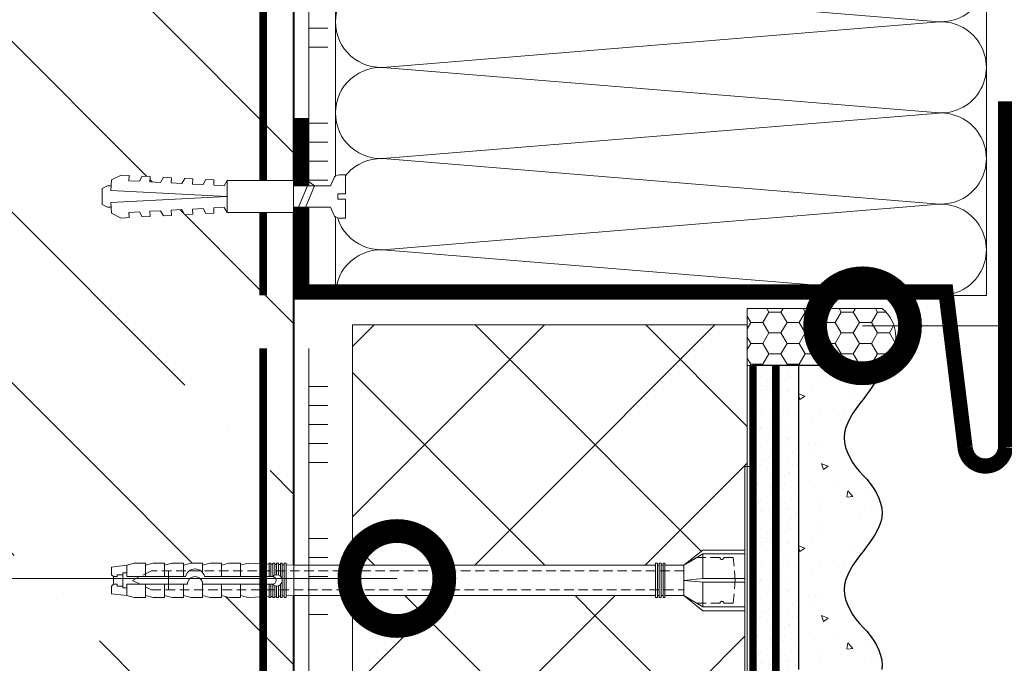
# Model space of a CAD drawing. Units: millimetres. Extents: x 39616 to 66039, y -31720 to 2974.
# Drawn here: x 44761 to 45020, y -10301 to -10131 of the extents above; entities that cross this region are included whole.
import ezdxf
from ezdxf import colors
from ezdxf.entities.mleader import LeaderData, LeaderLine
from ezdxf.math import Vec2, Vec3

# ---------------------------------------------------------------- set-up
doc = ezdxf.new("R2010")
doc.units = ezdxf.units.MM
for name, pattern in [('ACAD_ISO03W100', [30, 12, -18]), ('HIDDEN', [0.375, 0.25, -0.125]), ('Штриховая', [6, 2, -2, 2])]:
    doc.linetypes.add(name, pattern=pattern)
doc.layers.get('0').update_dxf_attribs({"lineweight": 30})
doc.layers.add('TN-АННОТАЦИИ', color=7, linetype='Continuous', lineweight=20, true_color=0x000000)
for name, color, linetype, lineweight in [('TN-БЕТОН', 251, 'Continuous', 40), ('TN-ГЕРМЕТИК', 20, 'Continuous', 30), ('TN-ГРУНТОВКА', 6, 'Continuous', 15), ('TN-КЛЕЙ', 1, 'Continuous', 15), ('TN-КРЕПЕЖ', 7, 'Continuous', 15), ('TN-МЕТАЛЛ КОНСТРУКЦИИ', 162, 'Continuous', 35), ('TN-УТЕПЛИТЕЛЬ XPS', 252, 'Continuous', 15), ('TN-УТЕПЛИТЕЛЬ КВ', 42, 'Continuous', 15), ('ТН_Крепеж', 7, 'Continuous', 15), ('ТН_Штрих Штукатурка', 7, 'Continuous', 15), ('ТН_Штукатурка', 7, 'Continuous', 25)]:
    doc.layers.add(name, color=color, linetype=linetype, lineweight=lineweight)
doc.layers.add('Стеклосетка', color=7, linetype='ACAD_ISO03W100')
doc.styles.add('Arial', font='ariali.ttf')
doc.styles.add('TN-Текст', font='isocpeur.ttf')

# ---------------------------------------------------------------- blocks, each defined once
blk = doc.blocks.new('*U225')
at = {"layer": 'TN-БЕТОН', "lineweight": 13}
h = blk.add_hatch(dxfattribs=at)
h.set_pattern_fill('ANSI35', color=256, scale=10)
h.set_pattern_definition([(45, (-96.81223849648447, 753.2258158133418), (-44.90128060534577, 44.90128060534577), []), (45, (-51.91093849648446, 753.2258158133418), (-44.90128060534577, 44.90128060534577), [79.375, -15.875, 0, -15.875])])
h.paths.add_polyline_path([(-96.8122384964845, 0), (200, 0), (200, 1453.225815813342), (-96.81223849648453, 1453.225815813342)])
at = {"layer": 'TN-БЕТОН'}
blk.add_lwpolyline([(-96.8122384964845, 0), (200, 0), (200, 1453.225815813342), (-96.81223849648453, 1453.225815813342)], close=True, dxfattribs=at)
blk = doc.blocks.new('Фасадный держатель_низ')
at = {"layer": 'ТН_Крепеж', "ltscale": 100}
for points in [[(-17.600000000004, -1.600000000002183), (-17.600000000004, -0.4000000000014552), (-11.20000000000255, -0.4000000000014552, -1), (-9.600000000002183, -0.4000000000014552), (-2.247213595499943, -0.4000000000050932, 0.9999999999982209), (-2.247213595498124, 0.3999999999978172), (-9.40000000000191, 0.3999999999941792, 0.8104418365837393), (-11.40000000000191, 0.3999999999978172), (-17.600000000004, 0.3999999999978172), (-17.600000000004, 1.599999999998545), (-19.20000000000437, 1.399999999997817), (-19.20000000000437, 0.5999999999985448), (-19.00000000000455, 0.3999999999978172), (-19.00000000000455, -0.4000000000014552), (-19.20000000000437, -0.6000000000021828), (-19.20000000000437, -1.400000000001455), (-17.600000000004, -1.600000000002183)], [(-2.247213595500853, -0.4000000000087311, 2.618033988731078), (-2.247213595501307, 0.4000000000014552, 2.23606797751488)]]:
    blk.add_lwpolyline(points, format="xyb", dxfattribs=at)
for points in [[(-15.60000000000355, 0.3999999999978172), (-15.60000000000355, 1.799999999995634), (-16.80000000000382, 1.799999999995634), (-17.600000000004, 1.599999999998545)], [(-13.60000000000309, 0.3999999999978172), (-13.60000000000309, 1.799999999995634), (-14.80000000000337, 1.799999999995634), (-15.60000000000355, 1.599999999998545)], [(-11.60000000000264, 0.3999999999978172), (-11.60000000000264, 1.799999999995634), (-12.80000000000291, 1.799999999995634), (-13.60000000000309, 1.599999999998545)], [(-9.600000000002638, 0.8245345387986163), (-9.600000000002638, 1.799999999995634), (-10.80000000000291, 1.799999999995634), (-11.60000000000309, 1.599999999998545)], [(-7.600000000001728, 0.3999999999941792), (-7.600000000001728, 1.799999999991996), (-8.800000000002001, 1.799999999991996), (-9.600000000002183, 1.599999999994907)], [(-5.600000000001273, 0.3999999999978172), (-5.600000000001273, 1.799999999995634), (-6.800000000001546, 1.799999999995634), (-7.600000000001728, 1.599999999998545)], [(-2.600000000000364, 1.708333333328483), (-4.800000000001091, 1.799999999995634), (-5.600000000001273, 1.599999999998545)], [(-2.400000000000546, 0.3999999999978172), (-2.400000000000546, 1.799999999995634), (-2.600000000000364, 1.799999999995634), (-2.600000000000364, 0.3999999999978172)], [(-2.199999999999818, 1.691666666662059), (-2.400000000000546, 1.69999999999709)], [(-2, 0.5656854249500611), (-2, 1.799999999995634), (-2.199999999999818, 1.799999999995634), (-2.199999999999818, 0.4472135955002159)], [(-1.800000000000182, 1.674999999995634), (-2.000000000000455, 1.683333333330665)], [(-1.600000000000364, 0.5656854249500611), (-1.600000000000364, 1.799999999995634), (-1.800000000000182, 1.799999999995634), (-1.800000000000182, 0.5999999999985448)], [(-1.400000000000546, 1.658333333332848), (-1.600000000000364, 1.666666666664241)], [(-1.399999999999636, -0.4472135955074918), (-1.399999999999636, -1.80000000000291), (-1.199999999999818, -1.80000000000291), (-1.199999999999818, 1.799999999995634), (-1.399999999999636, 1.799999999995634), (-1.399999999999636, 0.4472135955002159)], [(-1, 1.641666666662786), (-1.200000000000273, 1.649999999997817)], [(-0.8000000000001819, -1.633333333338669), (0, -1.600000000002183), (0, 1.599999999998545), (-0.8000000000001819, 1.633333333331393)], [(-18.00000000000409, 0.5999999999985448), (-18.600000000004, 0.5999999999985448), (-18.600000000004, 0.3999999999978172), (-19.00000000000455, 0.3999999999978172)], [(-17.600000000004, 0.7999999999956344), (-18.00000000000409, 0.7999999999956344), (-18.00000000000455, -0.8000000000029104), (-17.600000000004, -0.8000000000029104)], [(-18.00000000000455, -0.6000000000021828), (-18.600000000004, -0.6000000000021828), (-18.600000000004, -0.4000000000014552), (-19.00000000000455, -0.4000000000014552)], [(-15.60000000000355, -0.3999999999978172), (-15.60000000000355, -1.799999999995634), (-16.80000000000382, -1.799999999995634), (-17.600000000004, -1.599999999998545)], [(-13.60000000000309, -0.3999999999978172), (-13.60000000000309, -1.799999999995634), (-14.80000000000337, -1.799999999995634), (-15.60000000000355, -1.599999999998545)], [(-11.60000000000264, -0.3999999999978172), (-11.60000000000264, -1.799999999995634), (-12.80000000000291, -1.799999999995634), (-13.60000000000309, -1.599999999998545)], [(-9.600000000002638, -0.3999999999978172), (-9.600000000002638, -1.799999999995634), (-10.80000000000291, -1.799999999995634), (-11.60000000000309, -1.599999999998545)], [(-7.600000000001728, -0.3999999999941792), (-7.600000000001728, -1.799999999991996), (-8.800000000002001, -1.799999999991996), (-9.600000000002183, -1.599999999994907)], [(-5.600000000001273, -0.3999999999978172), (-5.600000000001273, -1.799999999995634), (-6.800000000001546, -1.799999999995634), (-7.600000000001728, -1.599999999998545)], [(-2.600000000000364, -0.4000000000050932), (-2.600000000000364, -1.80000000000291), (-2.400000000000546, -1.80000000000291), (-2.400000000000546, -0.4000000000050932)], [(-2.199999999999818, -0.4472135955074918), (-2.199999999999818, -1.80000000000291), (-2, -1.80000000000291), (-2, -0.5656854249573371)], [(-1.800000000000182, -0.6000000000058208), (-1.800000000000182, -1.80000000000291), (-1.600000000000364, -1.80000000000291), (-1.600000000000364, -0.5656854249573371)], [(-2.600000000000364, -1.708333333335759), (-4.800000000001091, -1.80000000000291), (-5.600000000001273, -1.600000000005821)], [(-2.199999999999818, -1.691666666669335), (-2.400000000000546, -1.700000000004366)], [(-1.800000000000182, -1.67500000000291), (-2.000000000000455, -1.683333333337941)], [(-1.399999999999636, -1.658333333336486), (-1.600000000000364, -1.666666666671517)], [(-1, -1.641666666670062), (-1.200000000000273, -1.650000000005093)]]:
    blk.add_lwpolyline(points, dxfattribs=at)
blk.add_lwpolyline([(-0.8000000000001819, 1.799999999995634), (-1, 1.799999999995634), (-1, -1.80000000000291), (-0.8000000000001819, -1.80000000000291)], close=True, dxfattribs=at)
at = {"layer": 'ТН_Крепеж', "linetype": 'HIDDEN', "ltscale": 10}
blk.add_lwpolyline([(-13.19999999999982, 0.999999999996362), (-13.19999999999982, -1.000000000003638)], dxfattribs=at)
blk = doc.blocks.new('Фасадный держатель_верх')
at = {"layer": 'ТН_Крепеж', "ltscale": 100}
for points in [[(9.400000000002365, 12.00000000000364), (10.20000000000255, 12.00000000000364), (10.20000000000255, -12.00000000000364), (9.400000000002365, -12.00000000000364)], [(0.2000000000002728, 1.799999999999272), (0, 1.799999999999272), (0, -1.799999999999272), (0.2000000000002728, -1.799999999999272)], [(0.6000000000003638, 1.799999999999272), (0.4000000000005457, 1.799999999999272), (0.4000000000005457, -1.799999999999272), (0.6000000000003638, -1.799999999999272)], [(1.000000000000455, 1.799999999999272), (0.8000000000001819, 1.799999999999272), (0.8000000000001819, -1.799999999999272), (1.000000000000455, -1.799999999999272)]]:
    blk.add_lwpolyline(points, close=True, dxfattribs=at)
for points in [[(9.400000000002365, 3.200000000000728), (5.000000000001364, 3.200000000000728), (3.000000000000909, 1.600000000002183), (3.000000000000909, -1.599999999998545), (5.000000000001364, -3.200000000000728), (9.400000000002365, -3.200000000000728)], [(9.400000000002365, 2.799999999999272), (5.000000000001364, 2.799999999999272), (3.000000000000909, 1.600000000002183)], [(5.000000000001364, 2.799999999999272), (5.000000000001364, 0.2000000000007276)], [(0.4000000000005457, 1.600000000002183), (0.2000000000002728, 1.600000000002183)], [(0.8000000000001819, 1.600000000002183), (0.6000000000003638, 1.600000000002183)], [(3.000000000000909, 1.600000000002183), (1.000000000000455, 1.600000000002183)], [(9.400000000002365, -0.2000000000007276), (5.000000000001364, -0.2000000000007276), (3.000000000000909, 3.637978807091713e-12), (5.000000000001364, 0.2000000000007276), (9.400000000002365, 0.1999999999970896)], [(5.000000000001364, -0.2000000000007276), (5.000000000001364, -2.799999999999272)], [(0.4000000000005457, -1.599999999998545), (0.2000000000002728, -1.599999999998545)], [(0.8000000000001819, -1.599999999998545), (0.6000000000003638, -1.599999999998545)], [(3.000000000000909, -1.599999999998545), (1.000000000000455, -1.599999999998545)], [(9.400000000002365, -2.799999999999272), (5.000000000001364, -2.799999999999272), (3.000000000000909, -1.599999999998545)]]:
    blk.add_lwpolyline(points, dxfattribs=at)
blk = doc.blocks.new('*U231')
at = {"color": 1, "lineweight": 0}
blk.add_wipeout([(2.0000000000018163, -29.00000000002356), (1.3758686672107048e-12, -29.00000000002356), (1.3785628901688298e-12, -7.000000000016286), (-11.000000000001108, -7.000000000016286), (-16.000000000004533, -3.000000000019952), (-21.000000000003403, -3.000000000019952), (-21.000000000003403, -3.500000000012676), (-21.500000000004093, -3.500000000012676), (-21.500000000004093, -3.000000000019952), (-22.000000000003638, -3.000000000019952), (-22.000000000003638, -3.500000000012676), (-22.500000000003162, -3.500000000012676), (-22.500000000003162, -3.000000000019952), (-23.00000000000386, -3.000000000019952), (-23.00000000000386, -3.500000000012676), (-23.500000000004547, -3.500000000012676), (-23.500000000004547, -3.000000000014495), (-118.78852806556523, -3.000000000012193), (-120.78852806582762, -3.0833333333552275), (-120.78852806582762, -3.5000000000158593), (-121.28852806582714, -3.5000000000158593), (-121.28852806582714, -3.1041666666837386), (-121.7885280658267, -3.1250000000212594), (-121.7885280658267, -3.5000000000158593), (-122.28852806582624, -3.5000000000158593), (-122.28850249053487, -3.1464471404064227), (-122.78852806582807, -3.1666666666873766), (-122.78852806582807, -3.5000000000158593), (-123.2885280658276, -3.5000000000158593), (-123.2885280658276, -3.1875000000158593), (-123.78852806582715, -3.2083333333533517), (-123.78852806582715, -3.5000000000158593), (-124.2885280658267, -3.5000000000158593), (-124.2885280658267, -3.2291666666818912), (-124.78852806582854, -3.2500000000194973), (-124.78852806582854, -3.5000000000158593), (-125.28852806582805, -3.5000000000158593), (-125.28852806582805, -3.2708333333480084), (-130.7885280658299, -3.5000000000158593), (-132.78852806583035, -3.0000000000231353), (-132.78852806583035, -3.5000000000158593), (-135.78852806583103, -3.5000000000158593), (-137.78852806583146, -3.0000000000231353), (-137.78852806583146, -3.5000000000067644), (-140.78852806583217, -3.5000000000067644), (-142.78852806583376, -3.0000000000137277), (-142.78852806583376, -3.5000000000158593), (-145.7885280658344, -3.5000000000158593), (-147.78852806583373, -3.000000000023391), (-147.78852806583373, -3.5000000000158593), (-150.7885280658344, -3.5000000000158593), (-152.78852806583487, -3.0000000000231353), (-152.78852806583487, -3.5000000000158593), (-155.78852806583555, -3.5000000000158593), (-157.788528065836, -3.0000000000231353), (-157.788528065836, -3.5000000000158593), (-160.7885280658367, -3.5000000000158593), (-162.78852806583717, -3.0000000000231353), (-166.78852806583808, -2.5000000000213163), (-166.78852806583808, -0.5000000000231068), (-166.2885280658385, -2.1316282072803006e-11), (-166.2885280658385, 1.9999999999768932), (-166.78852806583808, 2.499999999978712), (-166.78852806583808, 4.499999999976893), (-162.78852806583717, 4.999999999978712), (-160.7885280658367, 5.49999999996237), (-157.788528065836, 5.49999999996237), (-157.788528065836, 4.999999999969617), (-155.78852806583555, 5.49999999996237), (-152.78852806583487, 5.49999999996237), (-152.78852806583487, 4.999999999969617), (-150.7885280658344, 5.49999999996237), (-147.78852806583373, 5.49999999996237), (-147.7885280658349, 4.999999999969617), (-145.7885280658344, 5.49999999996237), (-142.78852806583376, 5.49999999996237), (-142.78852806583376, 4.999999999960238), (-140.78852806583217, 5.499999999953246), (-137.78852806583146, 5.499999999953246), (-137.78852806583146, 4.999999999969617), (-135.78852806583103, 5.49999999996237), (-132.78852806583035, 5.49999999996237), (-132.78852806583035, 4.9999999999878355), (-130.7885280658299, 5.499999999980503), (-125.28852806582805, 5.270833333312652), (-125.28852806582806, 5.499999999980503), (-124.78852806582854, 5.499999999980503), (-124.78852806582854, 5.249999999984141), (-124.2885280658267, 5.229166666646563), (-124.2885280658267, 5.499999999980503), (-123.78852806582715, 5.499999999980503), (-123.78852806582715, 5.208333333318052), (-123.2885280658276, 5.187499999980503), (-123.2885280658276, 5.499999999980503), (-122.78852806582807, 5.499999999980503), (-122.78852806582807, 5.166666666652048), (-122.28852806582624, 5.145833333314442), (-122.28852806582624, 5.499999999980503), (-121.7885280658267, 5.499999999980503), (-121.78852806582783, 5.124999999985988), (-121.28852806582714, 5.1041666666484105), (-121.28852806582714, 5.499999999980503), (-120.78852806582762, 5.499999999980503), (-120.78852806582762, 5.083333333319928), (-118.78852806582717, 4.9999999999878355), (-23.500000000004547, 4.999999999985533), (-23.500000000004547, 5.499999999983714), (-23.00000000000386, 5.499999999983714), (-23.00000000000386, 4.999999999981867), (-22.500000000003162, 4.999999999981867), (-22.500000000003162, 5.499999999983714), (-22.000000000003638, 5.499999999983714), (-22.000000000003638, 4.999999999981867), (-21.500000000004093, 4.999999999981867), (-21.500000000004093, 5.499999999983714), (-21.000000000003403, 5.499999999983714), (-21.000000000003403, 4.999999999981867), (-16.0000000000107, 4.999999999981867), (-11.000000000001107, 8.999999999987352), (1.380522325047466e-12, 8.999999999987352), (1.383216548005591e-12, 30.9999999999946), (2.000000000001824, 30.9999999999946)], dxfattribs=at)
at = {"color": 7, "linetype": 'HIDDEN', "ltscale": 10}
blk.add_lwpolyline([(-2.500000000004547, 0.9999999999854484), (-3.000000000004548, -5.000000000014552), (-5.500000000004548, -5.000000000014551, 1), (-6.500000000004548, -5.000000000014551), (-12.62500000000455, -5.00000000001455), (-16.00000000000455, -3.00000000001455), (-16.00000000000455, -1.50000000001455), (-156.2885280658344, -1.500000000012254), (-161.2885280658344, 0.9999999999877472), (-156.2885280658344, 3.499999999987747), (-16.00000000000455, 3.49999999998545), (-16.00000000000455, 4.99999999998545), (-12.62500000000455, 6.99999999998545), (-6.500000000004547, 6.999999999985449, 1), (-5.500000000004547, 6.999999999985449), (-3.000000000004547, 6.999999999985448), (-2.500000000004547, 0.9999999999854484)], format="xyb", dxfattribs=at)
at = {"color": 7, "ltscale": 100}
for points in [[(-23.50000000000455, 4.999999999985451), (-118.7885280658272, 4.999999999987741)], [(-23.50000000000455, -3.000000000014549), (-118.7885280658272, -3.000000000012258)]]:
    blk.add_lwpolyline(points, dxfattribs=at)
at = {"color": 7, "xscale": -2.5, "yscale": 2.5, "zscale": 2.5, "rotation": 180}
for name, p in [('Фасадный держатель_верх', (-23.50000000000455, 0.999999999985451)), ('Фасадный держатель_низ', (-118.7885280658272, 0.9999999999731901))]:
    blk.add_blockref(name, p, dxfattribs=at)
blk = doc.blocks.new('Дюбель')
at = {"color": 7, "lineweight": 0}
blk.add_wipeout([(-48.0651588266287, -2.8000000000029104), (-48.999999999999545, -2.8000000000029104), (-50.39999999999827, -2.1000000000058243), (-50.39999999999918, 2.099999999991269), (-48.999999999999545, 2.8000000000029104), (-48.0651588266287, 2.8000000000029104), (-48.12808034949239, 1.5993858216388652), (-17.609980870576692, 0), (-48.12808034949239, -1.5993858216243062)], dxfattribs=at)
blk.add_wipeout([(-17.500000000000004, 4.19999999999709), (-18.272311013067338, 2.8385538207221614), (-21.068473710380204, 2.9850944982026775), (-20.995203371639946, 4.383175846858649), (-23.09232539462437, 4.493081354958129), (-23.86463640769171, 3.1316351756831864), (-26.66079910500457, 3.2781758531637024), (-26.587528766264313, 4.676257201819681), (-28.68465078924919, 4.786162709919154), (-29.456961802316528, 3.4247165306442113), (-32.2531244996303, 3.5712572081247345), (-32.179854160890045, 4.969338556780713), (-34.2769761838731, 5.079244064880179), (-35.04928719694226, 3.7177978856052505), (-37.845449894253306, 3.8643385630857665), (-37.77217955551305, 5.262419911741745), (-39.869301578497925, 5.372325419841218), (-40.64161259156708, 4.01087924056629), (-43.43777528887904, 4.1574199180467915), (-43.36450495013878, 5.555501266702777), (-45.46162697312366, 5.66540677480225), (-47.98153967201188, 4.395548518950818), (-48.12808034949239, 1.5993858216388546), (-17.609980870576695, 3.552713678800501e-15), (-48.12808034949239, -1.5993858216243098), (-47.98153967201188, -4.395548518936273), (-45.46162697312366, -5.66540677480225), (-43.36450495013878, -5.555501266688221), (-43.43777528887904, -4.157419918032243), (-40.64161259156708, -4.010879240551731), (-39.869301578497925, -5.372325419841218), (-37.77217955551305, -5.262419911727189), (-37.845449894253306, -3.864338563071211), (-35.04928719694226, -3.7177978855906986), (-34.2769761838731, -5.079244064880186), (-32.179854160890045, -4.969338556766157), (-32.2531244996303, -3.571257208110179), (-29.456961802316528, -3.4247165306296665), (-28.68465078924919, -4.786162709919154), (-26.587528766264313, -4.676257201805125), (-26.66079910500457, -3.278175853149154), (-23.86463640769171, -3.1316351756686345), (-23.09232539462437, -4.493081354958122), (-20.995203371639946, -4.383175846844093), (-21.068473710380204, -2.985094498188122), (-18.272311013067338, -2.8385538207076024), (-17.500000000000004, -4.199999999997086)], dxfattribs=at)
blk.add_wipeout([(0, -4.19999999999709), (0, 4.19999999999709), (-17.5, 4.19999999999709), (-17.5, -4.19999999999709)], dxfattribs=at)
at = {"color": 7}
for points in [[(-17.5, 4.19999999999709), (-18.27231101306734, 2.838553820722154), (-21.0684737103802, 2.98509449820267), (-20.99520337163995, 4.383175846858649), (-23.09232539462437, 4.493081354958122), (-23.86463640769171, 3.131635175683186), (-26.66079910500457, 3.278175853163702), (-26.58752876626431, 4.676257201819681), (-28.68465078924919, 4.786162709919154), (-29.45696180231653, 3.424716530644218), (-32.2531244996303, 3.571257208124734), (-32.17985416089005, 4.969338556780713), (-34.2769761838731, 5.079244064880186), (-35.04928719694226, 3.71779788560525), (-37.84544989425331, 3.864338563085767), (-37.77217955551305, 5.262419911741745), (-39.86930157849793, 5.372325419841218), (-40.64161259156708, 4.010879240566283), (-43.43777528887904, 4.157419918046799), (-43.36450495013878, 5.555501266702777), (-45.46162697312366, 5.66540677480225), (-47.98153967201188, 4.395548518950818), (-48.12808034949239, 1.599385821638862), (-17.60998087057669, 0), (-48.12808034949239, -1.59938582162431), (-47.98153967201188, -4.395548518936266), (-45.46162697312366, -5.66540677480225), (-43.36450495013878, -5.555501266688225), (-43.43777528887904, -4.157419918032247), (-40.64161259156708, -4.010879240551731), (-39.86930157849793, -5.372325419841218), (-37.77217955551305, -5.262419911727193), (-37.84544989425331, -3.864338563071215), (-35.04928719694226, -3.717797885590699), (-34.2769761838731, -5.079244064880186), (-32.17985416089005, -4.969338556766161), (-32.2531244996303, -3.571257208110183), (-29.45696180231653, -3.424716530629667), (-28.68465078924919, -4.786162709919154), (-26.58752876626431, -4.676257201805129), (-26.66079910500457, -3.27817585314915), (-23.86463640769171, -3.131635175668634), (-23.09232539462437, -4.493081354958122), (-20.99520337163995, -4.383175846844097), (-21.0684737103802, -2.985094498188118), (-18.27231101306734, -2.838553820707602), (-17.5, -4.19999999999709)], [(-48.0651588266287, -2.80000000000291), (-48.99999999999955, -2.80000000000291), (-50.39999999999827, -2.100000000005821), (-50.39999999999918, 2.099999999991269), (-48.99999999999955, 2.80000000000291), (-48.0651588266287, 2.80000000000291), (-48.12808034949239, 1.599385821638862), (-17.60998087057669, 0), (-48.12808034949239, -1.59938582162431)], [(0, -4.19999999999709), (0, 4.19999999999709), (-17.5, 4.19999999999709), (-17.5, -4.19999999999709), (0, -4.19999999999709)]]:
    blk.add_lwpolyline(points, close=True, dxfattribs=at)
blk = doc.blocks.new('*U224')
at = {"color": 252, "lineweight": 0, "ltscale": 100, "style": 'Arial', "flags": 9}
for tag, p in [('ОПИСАНИЕ', (-13.8658116470855, 67.0244914338055)), ('ТИП', (16.0652242553199, 69.05749163275247))]:
    blk.add_attdef(tag, p, '', height=24.99999999999999, rotation=93.88572233190601, dxfattribs=at)
at = {"color": 251, "lineweight": 0}
blk.add_wipeout([(18.153211468556144, -0.07343426493725858), (17.773718098156227, 5.513692436892148), (5.197839777222583, 4.659503386668025), (4.212110132247631, 6.58780734758774), (3.61557603155682, 7.210341813749919), (2.774850784385414, 7.401609044600896), (1.1102817573502222, 7.288546831379886), (1.449115123841139, 2.30004084764928), (3.4445175173348304, 2.4355741942457443), (3.5393908599541746, 1.0387925187732967), (1.543988466458515, 0.9032591722058725), (1.8828218328770845, -4.085246811533292), (3.5473908599892283, -3.972184598307054), (4.3545308492422095, -3.6689897226997936), (4.861405776631834, -2.9715086098247405), (5.577333147692094, -0.9276233151056066)], dxfattribs=at)
at = {"color": 7}
blk.add_line((14.88661890441271, 5.317592533955337), (12.78036887252619, 5.174530103741559), dxfattribs=at)
blk.add_lwpolyline([(12.78036887252617, 5.174530103741554), (5.19783977722255, 4.659503386668023), (4.212110132243908, 6.587807347594952, 0.3000622232486483), (2.774850784382576, 7.401609044600701), (1.110281757349945, 7.28854683138351), (1.449115123841102, 2.300040847649276), (3.444517517335043, 2.43557419424211), (3.539390859954145, 1.038792518773295), (1.543988466458479, 0.9032591722058685), (1.882821832949638, -4.085246811528366), (3.547390859996542, -3.972184598306559, 0.3000622232492791), (4.861405776631795, -2.971508609824748), (5.577333147692055, -0.9276233151056092), (13.15986224299608, -0.4125965980379935)], format="xyb", dxfattribs=at)
blk.add_lwpolyline([(13.15986224299607, -0.4125965980379909), (15.26611227495833, -0.2695341678641965)], dxfattribs=at)
at = {"color": 7, "xscale": -1, "rotation": 3.885722331906001}
blk.add_blockref('Дюбель', (15.07636558965095, 2.524029183017951), dxfattribs=at)
at = {"color": 7}
blk.add_lwpolyline([(13.96910075112459, -0.3576313144042425), (10.72150068913283, 6.137220018557853), (9.399262354320458, 4.944875359527892), (12.6468624163123, -1.549975973434193)], close=True, dxfattribs=at)
blk = doc.blocks.new('*U240')
at = {"color": 1, "ltscale": 100}
for points in [[(145, 1.959434878635769e-15), (145, 5.000000000000002)], [(150, 1.959434878635768e-15), (150, 5.000000000000002)], [(170, 2.612579838181024e-15), (170, 5.000000000000004)], [(175, 2.612579838181024e-15), (175, 5.000000000000003)], [(180, 2.612579838181025e-15), (180, 5.000000000000003)], [(185, 2.612579838181025e-15), (185, 5.000000000000003)], [(190, 2.612579838181024e-15), (190, 5.000000000000003)], [(214.4155107043117, 1.051816653326371e-15), (0, -2.449293598294707e-15)]]:
    blk.add_lwpolyline(points, dxfattribs=at)
blk = doc.blocks.new('*U242')
at = {"ltscale": 100}
for p, q in [((-6.188683723755551e-12, 175.4797649491676), (24.00000000001582, 175.4797649491676)), ((2.26956231585973e-11, 3.999999999998312), (-6.188683723755551e-12, 175.4797649491676)), ((23.99999999988598, 175.4797649491676), (47.999999999908, 175.4797649491676)), ((47.99999999977815, 175.4797649491676), (71.99999999980017, 175.4797649491676)), ((71.99999999967034, 175.4797649491676), (95.99999999969233, 175.4797649491676)), ((6.82264531044618e-13, 3.999999999998312), (24.00000000002269, 3.999999999998312)), ((23.99999999989285, 3.999999999998311), (47.99999999991486, 3.999999999998311)), ((47.99999999978503, 3.999999999998309), (71.99999999980705, 3.999999999998309)), ((71.9999999996772, 3.999999999998307), (95.99999999969921, 3.999999999998307))]:
    blk.add_line(p, q, dxfattribs=at)
at = {"lineweight": 9, "ltscale": 100, "transparency": 33554559}
for points in [[(6.82264531044618e-13, 3.999999999998312, 0.4517184411417457), (11.90436875213709, 17.5119539059931), (0.09563124791384325, 161.9678110431271, -1.135041612653805), (23.90436875213709, 161.9678110431634), (12.09563124791384, 17.51195390603675, 0.4517184411390402), (23.99999999989285, 3.999999999998311, 0.4517184411390404)], [(23.99999999989285, 3.999999999998311, 0.4517184411417457), (35.90436875202926, 17.5119539059931), (24.09563124780601, 161.9678110431271, -1.135041612653805), (47.90436875202926, 161.9678110431634), (36.09563124780601, 17.51195390603674, 0.4517184411390402), (47.99999999978503, 3.999999999998309, 0.4517184411390404)], [(47.99999999978503, 3.999999999998309, 0.4517184411417457), (59.90436875192143, 17.51195390599309), (48.09563124769819, 161.9678110431271, -1.135041612653805), (71.90436875192142, 161.9678110431634), (60.09563124769819, 17.51195390603674, 0.4517184411390402), (71.9999999996772, 3.999999999998307, 0.4517184411390404)], [(71.9999999996772, 3.999999999998307, 0.4517184411417457), (83.9043687518136, 17.51195390599309), (72.09563124759036, 161.9678110431271, -1.135041612653805), (95.9043687518136, 161.9678110431634), (84.09563124759036, 17.51195390603674, 0.4517184411390402), (95.99999999956937, 3.999999999998305, 0.4517184411390404)]]:
    blk.add_lwpolyline(points, format="xyb", dxfattribs=at)
blk = doc.blocks.new('*U232')
at = {"layer": 'ТН_Штрих Штукатурка', "ltscale": 100}
h = blk.add_hatch(dxfattribs=at)
h.set_pattern_fill('AR-SAND', color=256, scale=0.1, angle=180, style=0)
h.set_pattern_definition([(217.5, (852.9999999999776, 58558.9397012332), (0.1600031295984064, -4.894132373293424), [0, -3.860800000000001, 0, -4.318000000000001, 0, -4.1275]), (187.5, (852.9999999999776, 58558.9397012332), (-4.495232831380023, -7.168251005683545), [0, -2.082799999999998, 0, -3.479799999999998, 0, -1.333499999999999]), (147.5, (856.1241999999833, 58558.9397012332), (-7.90992370241458, -0.01437184678545994), [0, -1.269999999999999, 0, -4.571999999999996, 0, -5.968999999999996]), (137.5, (856.1241999999833, 58558.9397012332), (-7.635564524722971, -2.229293232572165), [0, -0.635, 0, -2.9972, 0, -3.429])])
h.paths.add_polyline_path([(-1.06581410364015e-14, 39.99999999999999), (11.99999999999999, 39.99999999999999), (11.99999999999997, 79.99999999999272), (-2.842170943040077e-14, 79.99999999999271)])
h = blk.add_hatch(dxfattribs=at)
h.set_pattern_fill('AR-CONC', color=256, scale=0.1, angle=180, style=0)
h.set_pattern_definition([(230.0000000000001, (-1.06581410364015e-14, 39.99999999999999), (-18.2184668996004, 1.593908553890302), [1.905, -20.955]), (175, (-1.06581410364015e-14, 39.99999999999999), (3.524342142496941, -19.10568452390352), [1.524, -16.764058417]), (280.4514447, (-1.518200700000011, 40.13282534999998), (-14.69412470903532, -17.51177519121952), [1.61900088, -17.80902446]), (226.1842, (-8.713228137346606e-15, 34.91999999999999), (-27.107904089213, 4.204232793272705), [2.857499999999999, -31.43249999999999]), (276.6355576100001, (-2.258990000000009, 35.27034999999999), (-23.74041340515029, -24.74261245977216), [2.428502314, -26.713560816]), (171.18415117, (-8.713228137346606e-15, 34.91999999999999), (-23.74041340649769, -24.74261245855328), [2.285996707, -25.145973192]), (201, (-2.540000000000009, 36.18999999999998), (-15.16143912691325, 10.22651981870876), [1.905, -20.955]), (146.0000000000001, (-2.540000000000009, 36.18999999999998), (-6.1802028347647, -18.41879661223193), [1.524, -16.764]), (251.451445, (-3.803453260000009, 37.04220998999998), (-21.34164192787161, -8.192276888590532), [1.61900088, -17.80899376]), (217.5, (-1.06581410364015e-14, 39.99999999999999), (-0.3088603250591784, -8.455503887315311), [0, -16.5608, 0, -17.018, 0, -16.8275]), (187.5, (-1.06581410364015e-14, 39.99999999999999), (-6.681966251030572, -10.01805748181195), [0, -9.702799999999998, 0, -16.1798, 0, -6.4135]), (147.5, (5.664199999999989, 39.99999999999999), (-13.55905951668714, 0.5728743992673392), [0, -6.35, 0, -19.812, 0, -26.289]), (137.5, (8.20419999999999, 39.99999999999999), (-14.8129181386018, -2.542649103333309), [0, -8.254999999999999, 0, -13.1572, 0, -18.669])])
edge = h.paths.add_edge_path()
edge.add_line((11.99999999999997, 80), (11.99999999999999, 40))
edge.add_line((11.99999999999999, 39.99999999999999), (33.91626297328051, 40))
edge.add_spline(control_points=[(33.91626297328052, 40), (33.46087830081682, 43.12488073409054), (28.74975791948293, 49.26589546695908), (21.55795630720322, 58.64051468317436), (26.36476861652019, 66.30446984965215), (28.99999999999998, 68.93970123313193), (31.63523138347363, 71.57493261660557), (34.28108439063195, 75.79346613092444), (33.96735444011346, 79.64940686404948), (33.91626297328042, 80)], knot_values=[0, 0, 0, 0, 10.05250795184849, 21.23284783932141, 32.41318772684639, 32.41318772684639, 32.41318772684639, 43.59352761434533, 44.72135954999594, 44.72135954999594, 44.72135954999594, 44.72135954999594], degree=3, periodic=0)
edge.add_line((33.91626297328042, 80), (11.99999999999997, 80))
h = blk.add_hatch(dxfattribs=at)
h.set_pattern_fill('AR-SAND', color=256, scale=0.1, angle=180, style=0)
h.set_pattern_definition([(217.5, (852.9999999999776, 58518.9397012332), (0.1600031295984064, -4.894132373293424), [0, -3.860800000000001, 0, -4.318000000000001, 0, -4.1275]), (187.5, (852.9999999999776, 58518.9397012332), (-4.495232831380023, -7.168251005683545), [0, -2.082799999999998, 0, -3.479799999999998, 0, -1.333499999999999]), (147.5, (856.1241999999833, 58518.9397012332), (-7.90992370241458, -0.01437184678545994), [0, -1.269999999999999, 0, -4.571999999999996, 0, -5.968999999999996]), (137.5, (856.1241999999833, 58518.9397012332), (-7.635564524722971, -2.229293232572165), [0, -0.635, 0, -2.9972, 0, -3.429])])
h.paths.add_polyline_path([(7.105427357601005e-15, -7.105427357601002e-15), (12.00000000000001, -1.77635683940025e-15), (11.99999999999999, 39.99999999999272), (-1.065814103639827e-14, 39.99999999999272)])
h = blk.add_hatch(dxfattribs=at)
h.set_pattern_fill('AR-CONC', color=256, scale=0.1, angle=180, style=0)
h.set_pattern_definition([(230.0000000000001, (7.105427357601005e-15, -7.105427357601002e-15), (-18.2184668996004, 1.593908553890302), [1.905, -20.955]), (175, (7.105427357601005e-15, -7.105427357601002e-15), (3.524342142496941, -19.10568452390352), [1.524, -16.764058417]), (280.4514447, (-1.518200699999993, 0.1328253499999923), (-14.69412470903532, -17.51177519121952), [1.61900088, -17.80902446]), (226.1842, (9.050340256655896e-15, -5.080000000000007), (-27.107904089213, 4.204232793272705), [2.857499999999999, -31.4325]), (276.6355576100001, (-2.258989999999991, -4.729650000000008), (-23.74041340515029, -24.74261245977216), [2.428502314, -26.713560816]), (171.18415117, (9.050340256655896e-15, -5.080000000000007), (-23.74041340649769, -24.74261245855328), [2.285996707, -25.145973192]), (201, (-2.539999999999992, -3.810000000000009), (-15.16143912691325, 10.22651981870876), [1.905, -20.955]), (146.0000000000001, (-2.539999999999992, -3.810000000000009), (-6.1802028347647, -18.41879661223193), [1.524, -16.764]), (251.451445, (-3.803453259999992, -2.957790010000009), (-21.34164192787161, -8.192276888590532), [1.61900088, -17.80899376]), (217.5, (7.105427357601005e-15, -7.105427357601002e-15), (-0.3088603250591784, -8.455503887315311), [0, -16.5608, 0, -17.018, 0, -16.8275]), (187.5, (7.105427357601005e-15, -7.105427357601002e-15), (-6.681966251030572, -10.01805748181195), [0, -9.702799999999998, 0, -16.1798, 0, -6.4135]), (147.5, (5.664200000000007, -4.936849475154799e-15), (-13.55905951668714, 0.5728743992673392), [0, -6.35, 0, -19.812, 0, -26.289]), (137.5, (8.204200000000007, -3.964393025627354e-15), (-14.8129181386018, -2.542649103333309), [0, -8.255, 0, -13.1572, 0, -18.669])])
edge = h.paths.add_edge_path()
edge.add_line((11.99999999999999, 40), (12.00000000000001, 0))
edge.add_line((12.00000000000001, 1.77635683940025e-15), (33.91626297328053, 1.150913274607058e-14))
edge.add_spline(control_points=[(33.91626297328053, 7.567841008651277e-15), (33.46087830081683, 3.124880734090545), (28.74975791948295, 9.265895466959087), (21.55795630720324, 18.64051468317436), (26.36476861652021, 26.30446984965215), (28.99999999999999, 28.93970123313193), (31.63523138347364, 31.57493261660557), (34.28108439063196, 35.79346613092445), (33.96735444011347, 39.64940686404949), (33.91626297328043, 40.00000000000001)], knot_values=[0, 0, 0, 0, 10.05250795184849, 21.23284783932141, 32.41318772684639, 32.41318772684639, 32.41318772684639, 43.59352761434533, 44.72135954999594, 44.72135954999594, 44.72135954999594, 44.72135954999594], degree=3, periodic=0)
edge.add_line((33.91626297328043, 40.00000000000001), (11.99999999999999, 40))
at = {"layer": 'ТН_Штукатурка', "ltscale": 100}
for points in [[(-2.8421709430404e-14, 79.99999999999999), (-1.06581410364015e-14, 39.99999999999999)], [(11.99999999999999, 39.99999999999999), (11.99999999999997, 80)], [(-1.06581410364015e-14, 39.99999999999999), (7.105427357601005e-15, -7.105427357601002e-15)], [(12.00000000000001, -1.77635683940025e-15), (11.99999999999999, 40)], [(33.91626297327458, 1.506184642486844e-14), (7.105427357601002e-15, 0)]]:
    blk.add_lwpolyline(points, dxfattribs=at)
for points in [[(33.91626297328052, 40), (33.46087830081682, 43.12488073409054), (28.74975791948293, 49.26589546695908), (21.55795630720322, 58.64051468317436), (26.36476861652019, 66.30446984965215), (28.99999999999998, 68.93970123313193), (31.63523138347363, 71.57493261660557), (34.28108439063195, 75.79346613092444), (33.96735444011346, 79.64940686404948), (33.91626297328042, 80)], [(33.91626297328053, 7.567841008651277e-15), (33.46087830081683, 3.124880734090545), (28.74975791948295, 9.265895466959087), (21.55795630720324, 18.64051468317436), (26.36476861652021, 26.30446984965215), (28.99999999999999, 28.93970123313193), (31.63523138347364, 31.57493261660557), (34.28108439063196, 35.79346613092445), (33.96735444011347, 39.64940686404949), (33.91626297328043, 40.00000000000001)]]:
    blk.add_open_spline(points, degree=3, knots=[0, 0, 0, 0, 10.05250795184849, 21.23284783932141, 32.41318772684639, 32.41318772684639, 32.41318772684639, 43.59352761434533, 44.72135954999594, 44.72135954999594, 44.72135954999594, 44.72135954999594], dxfattribs=at)
blk = doc.blocks.new('*U246')
at = {"color": 1, "ltscale": 100}
for points in [[(10, 0), (10, 5.000000000000001)], [(15, 0), (15, 5)], [(20, 3.944304526105059e-31), (20, 5)], [(25, 3.944304526105059e-31), (25, 5)], [(30, 0), (30, 5)], [(50, 6.531449595452561e-16), (50, 5.000000000000002)], [(55, 6.531449595452561e-16), (55, 5.000000000000001)], [(60, 6.531449595452565e-16), (60, 5.000000000000001)], [(65, 6.531449595452565e-16), (65, 5.000000000000001)], [(70, 6.531449595452561e-16), (70, 5.000000000000001)], [(365.1085899598887, 3.512427282179718e-15), (0, -2.449293598294707e-15)]]:
    blk.add_lwpolyline(points, dxfattribs=at)
blk = doc.blocks.new('_DotSmall')
at = {"color": 0, "linetype": 'ByBlock', "const_width": 0.5}
blk.add_lwpolyline([(-0.0625, 0, 1), (0.0625, 0, 1)], format="xyb", close=True, dxfattribs=at)

msp = doc.modelspace()

# ---------------------------------------------------------------- hatches: boundary and pattern name
at = {"lineweight": 9, "transparency": 33554559}
h = msp.add_hatch(dxfattribs=at)
h.set_pattern_fill('ANSI37', color=256, scale=10)
h.set_pattern_definition([(45, (-4703.424530355544, 2733.371424120569), (-22.45064030267288, 22.45064030267288), []), (135, (-4703.424530355544, 2733.371424120569), (-22.45064030267288, -22.45064030267288), [])])
h.paths.add_polyline_path([(44866.61051770624, -10890.37334498412), (44952.60079855639, -10890.37334498412), (44952.60079855636, -10211.5115923165), (44848.61051770624, -10211.5115923165), (44848.61051770624, -10582.82545192371), (44857.61051770624, -10582.82545192372), (44857.61051770626, -10630.7354552389), (44866.61051770624, -10639.73545523889)])
at = {"layer": 'TN-ГЕРМЕТИК', "lineweight": 18}
h = msp.add_hatch(dxfattribs=at)
h.set_pattern_fill('HONEY', color=256, angle=180)
h.set_pattern_definition([(180, (74393.72418382016, -7749.97473359633), (-4.7625, -2.749630644999999), [3.175, -6.35]), (299.9999999999999, (74393.72418382016, -7749.97473359633), (4.762499989594191, -2.749630663023391), [3.174999999999992, -6.349999999999985]), (240, (74393.72418382016, -7749.97473359633), (-1.040580977674076e-08, -5.499261308023389), [-6.349999999999999, 3.174999999999999])])
edge = h.paths.add_edge_path()
edge.add_line((44952.60080036694, -10207.18864523293), (44988.09887924774, -10207.18864523292))
edge.add_arc((44982.11281341967, -10214.68864609736), 9.595988592356655, -51.405148053220216, 51.40516188502272, ccw=False)
edge.add_line((44988.09888105832, -10222.1886455167), (44952.60079855636, -10222.18864494915))
edge.add_line((44952.60079855636, -10222.18864494915), (44952.60080036694, -10207.18864523293))

# ---------------------------------------------------------------- linework, layer by layer
msp.add_lwpolyline([(44952.60080036694, -10207.18864523293), (44988.09887924774, -10207.18864523292, -0.4813229054265137), (44988.09888105832, -10222.1886455167), (44952.60079855636, -10222.18864494915)], format="xyb", close=True, dxfattribs=at)
at = {"layer": 'TN-ГРУНТОВКА', "linetype": 'Штриховая', "ltscale": 0.5}
for points in [[(44825.11029985777, -10203.74679311731, 2, 2, 0), (44825.11029985777, -9988.435318880318, 2, 2, 0)], [(44960.10037902385, -10862.18864497312, 2, 2, 0), (44960.10037902385, -10222.18864464256, 2, 2, 0)]]:
    msp.add_lwpolyline(points, format="xyseb", dxfattribs=at)

# ---------------------------------------------------------------- block references
at = {"layer": 'TN-БЕТОН', "xscale": -1, "rotation": 180}
msp.add_blockref('*U225', (44633.11051770626, -9967.709830319458), dxfattribs=at)
at = {"layer": 'TN-КЛЕЙ', "ltscale": 100, "rotation": 270}
msp.add_blockref('*U240', (44837.11051770626, -9988.435318880318), dxfattribs=at)
at = {"layer": 'TN-УТЕПЛИТЕЛЬ КВ', "ltscale": 100, "xscale": -1, "rotation": 270}
msp.add_blockref('*U242', (44840.11051568172, -10203.74679311732), dxfattribs=at)

# ---------------------------------------------------------------- leaders
at = {"layer": 'TN-АННОТАЦИИ'}
ml = msp.add_multileader_mtext('Standard', dxfattribs=at)
ml.set_content('Система тонкослойного\\P штукатурного фасада', color=256, style='TN-Текст')
ml.set_leader_properties(color=256, linetype='ByLayer', lineweight=-1)
ml.set_arrow_properties(name='DOTSMALL')
ml.build(insert=Vec2(0, 0))
ml.multileader.update_dxf_attribs({"text_left_attachment_type": 6, "text_right_attachment_type": 6, "dogleg_length": 100, "arrow_head_size": 50, "scale": 10})
ctx = ml.context
ctx.base_point, ctx.scale, ctx.char_height, ctx.arrow_head_size, ctx.landing_gap_size, ctx.plane_origin, ctx.plane_x_axis, ctx.plane_y_axis = Vec3(45191.59892552531, -10111.02866951703), 10, 25, 50, 0, Vec3(48369.23186844382, -10796.04709636801), Vec3(1, 2.449293598294706e-16), Vec3(-2.449293598294706e-16, 1)
ctx.left_attachment, ctx.right_attachment, ctx.text_align_type = 6, 6, 1
notes = []
notes.append((ctx, [(0, (1, 1, 0), (45183.41960643085, -10111.02866951703), (1, 2.449293598294706e-16), 8.179319094457314, [(0, [(44963.10110547264, -10111.02866951703)], 0, [])])]))
ctx.mtext.insert, ctx.mtext.text_direction, ctx.mtext.rotation, ctx.mtext.alignment, ctx.mtext.line_spacing_style, ctx.mtext.flow_direction = Vec3(45376.59892552531, -10078.52866951703), Vec3(1, 2.449293598294706e-16), 2.449293598294706e-16, 2, 2, 5
ml = msp.add_multileader_mtext('Standard', dxfattribs=at)
ml.set_content('\\A1;10', color=256, style='TN-Текст')
ml.set_leader_properties(color=256, linetype='ByLayer', lineweight=-1)
ml.set_arrow_properties(name='DOTSMALL')
ml.build(insert=Vec2(0, 0))
ml.multileader.update_dxf_attribs({"text_left_attachment_type": 6, "text_right_attachment_type": 6, "dogleg_length": 100, "arrow_head_size": 50, "scale": 10})
ctx = ml.context
ctx.base_point, ctx.scale, ctx.char_height, ctx.arrow_head_size, ctx.landing_gap_size, ctx.plane_origin = Vec3(45108.98907212817, -10211.76219411105), 10, 25, 50, 0, Vec3(45991.5544983201, -10978.86866103352)
ctx.left_attachment, ctx.right_attachment, ctx.text_align_type = 6, 6, 1
notes.append((ctx, [(0, (1, 1, 0), (45100.80975303371, -10211.76219411105), (1, 0), 8.179319094457314, [(0, [(44982.97301252643, -10211.76219411105)], 0, [])])]))
ctx.mtext.insert, ctx.mtext.alignment, ctx.mtext.line_spacing_style, ctx.mtext.flow_direction = Vec3(45121.48907212817, -10181.76219411105), 2, 2, 5
for ctx, leaders in notes:
    for number, flags, end, landing, length, lines in leaders:
        leader = LeaderData()
        leader.index, (leader.has_last_leader_line, leader.has_dogleg_vector, leader.attachment_direction) = number, flags
        leader.last_leader_point, leader.dogleg_vector, leader.dogleg_length = Vec3(end), Vec3(landing), length
        for number, points, colour, breaks in lines:
            line = LeaderLine()
            line.index, line.vertices, line.color, line.breaks = number, Vec3.list(points), colors.encode_raw_color(colour), breaks
            leader.lines.append(line)
        ctx.leaders.append(leader)

# ---------------------------------------------------------------- next in the draw order: block references
at = {"layer": 'ТН_Крепеж', "ltscale": 100, "xscale": -1, "rotation": 180}
msp.add_blockref('*U231', (44951.91395476603, -10277.77109273596), dxfattribs=at)

# ---------------------------------------------------------------- next in the draw order: linework, layer by layer
at = {"layer": 'TN-ГРУНТОВКА', "color": 5, "linetype": 'Штриховая', "ltscale": 0.5}
msp.add_lwpolyline([(44825.11029985777, -10546.79985433763, 2, 2, 0), (44825.11029985777, -10217.71686196383, 2, 2, 0)], format="xyseb", dxfattribs=at)
at = {"layer": 'TN-МЕТАЛЛ КОНСТРУКЦИИ', "lineweight": -2, "const_width": 4}
msp.add_lwpolyline([(44835.11051770626, -10157.0381433414), (44835.11051770626, -10202.85082958463), (45004.92657404179, -10202.85082958463), (45009.96502055955, -10243.78277863951, 0.9139869202247892), (45020.67203366883, -10243.78277863951), (45020.67203366883, -10152.71388147198)], format="xyb", dxfattribs=at)
at = {"layer": 'TN-УТЕПЛИТЕЛЬ XPS'}
msp.add_lwpolyline([(44866.61051770624, -10890.37334498412), (44952.60079855639, -10890.37334498412), (44952.60079855636, -10211.5115923165), (44848.61051770624, -10211.5115923165), (44848.61051770624, -10582.82545192372), (44848.61051770624, -10582.82545192371), (44857.61051770624, -10582.82545192372), (44857.61051770626, -10630.7354552389), (44866.61051770624, -10639.73545523889)], close=True, dxfattribs=at)
at = {"layer": 'Стеклосетка', "linetype": 'Штриховая', "const_width": 2}
msp.add_lwpolyline([(44954.1008087028, -10222.18864497313), (44954.10079926292, -10890.23642672341)], dxfattribs=at)

# ---------------------------------------------------------------- next in the draw order: block references
at = {"layer": 'TN-КЛЕЙ', "color": 3, "ltscale": 100, "rotation": 270}
msp.add_blockref('*U246', (44837.11051770626, -10217.71686196383), dxfattribs=at)
at = {"layer": 'ТН_Штукатурка', "ltscale": 100, "xscale": -1, "rotation": 180}
msp.add_blockref('*U232', (44954.10037902385, -10222.18864497312), dxfattribs=at)

# ---------------------------------------------------------------- next in the draw order: leaders
at = {"layer": 'TN-АННОТАЦИИ'}
ml = msp.add_multileader_mtext('Standard', dxfattribs=at)
ml.set_content('Анкер с тарельчатым\\Pдюбелем', color=256, style='TN-Текст')
ml.set_leader_properties(color=256, linetype='ByLayer', lineweight=-1)
ml.set_arrow_properties(name='DOTSMALL')
ml.build(insert=Vec2(0, 0))
ml.multileader.update_dxf_attribs({"text_left_attachment_type": 6, "text_right_attachment_type": 6, "dogleg_length": 100, "arrow_head_size": 50, "scale": 10})
ctx = ml.context
ctx.base_point, ctx.scale, ctx.char_height, ctx.arrow_head_size, ctx.landing_gap_size, ctx.plane_origin, ctx.plane_x_axis, ctx.plane_y_axis = Vec3(44288.51025367589, -10278.27109273594), 10, 25, 50, 0, Vec3(45996.32927255031, -9710.618835375939), Vec3(1, 6.123233995736766e-17), Vec3(-6.123233995736766e-17, 1)
ctx.left_attachment, ctx.right_attachment, ctx.text_align_type = 6, 6, 1
notes = []
notes.append((ctx, [(1, (1, 1, 0), (44641.68957277035, -10278.27109273594), (-1, -6.123233995736766e-17), 8.179319094457314, [(1, [(44860.29736149659, -10278.27109273594), (44698.66675343439, -10278.32359207237)], 0, [])])]))
ctx.mtext.insert, ctx.mtext.text_direction, ctx.mtext.rotation, ctx.mtext.alignment, ctx.mtext.line_spacing_style, ctx.mtext.flow_direction = Vec3(44461.01025367589, -10248.27109273594), Vec3(1, 6.123233995736766e-17), 6.123233995736766e-17, 2, 2, 5
for ctx, leaders in notes:
    for number, flags, end, landing, length, lines in leaders:
        leader = LeaderData()
        leader.index, (leader.has_last_leader_line, leader.has_dogleg_vector, leader.attachment_direction) = number, flags
        leader.last_leader_point, leader.dogleg_vector, leader.dogleg_length = Vec3(end), Vec3(landing), length
        for number, points, colour, breaks in lines:
            line = LeaderLine()
            line.index, line.vertices, line.color, line.breaks = number, Vec3.list(points), colors.encode_raw_color(colour), breaks
            leader.lines.append(line)
        ctx.leaders.append(leader)

# ---------------------------------------------------------------- next in the draw order: block references
at = {"layer": 'TN-КРЕПЕЖ', "ltscale": 100, "xscale": -1, "rotation": 3.885722331906001}
msp.add_blockref('*U224', (44848.32327075869, -10179.23750987857), dxfattribs=at)

# ---------------------------------------------------------------- next in the draw order: leaders
at = {"layer": 'TN-АННОТАЦИИ'}
ml = msp.add_multileader_mtext('Standard', dxfattribs=at)
ml.set_content('Отбойник', color=256, style='TN-Текст')
ml.set_leader_properties(color=256, linetype='ByLayer', lineweight=-1)
ml.set_arrow_properties(name='DOTSMALL')
ml.build(insert=Vec2(0, 0))
ml.multileader.update_dxf_attribs({"text_left_attachment_type": 6, "text_right_attachment_type": 6, "dogleg_length": 100, "arrow_head_size": 50, "scale": 10})
ctx = ml.context
ctx.base_point, ctx.scale, ctx.char_height, ctx.arrow_head_size, ctx.landing_gap_size, ctx.plane_origin = Vec3(45209.40987409696, -10196.73061499866), 10, 25, 50, 0, Vec3(43275.43340102535, -11215.40411588876)
ctx.left_attachment, ctx.right_attachment, ctx.text_align_type = 6, 6, 1
notes = []
notes.append((ctx, [(1, (1, 1, 0), (45201.2305550025, -10196.73061499866), (1, 0), 8.179319094457314, [(1, [(45201.2305550025, -10568.63341082187)], 0, [])])]))
ctx.mtext.insert, ctx.mtext.width, ctx.mtext.alignment, ctx.mtext.line_spacing_style, ctx.mtext.flow_direction = Vec3(45280.65987409696, -10166.73061499866), 119.2701703323983, 2, 2, 5
for ctx, leaders in notes:
    for number, flags, end, landing, length, lines in leaders:
        leader = LeaderData()
        leader.index, (leader.has_last_leader_line, leader.has_dogleg_vector, leader.attachment_direction) = number, flags
        leader.last_leader_point, leader.dogleg_vector, leader.dogleg_length = Vec3(end), Vec3(landing), length
        for number, points, colour, breaks in lines:
            line = LeaderLine()
            line.index, line.vertices, line.color, line.breaks = number, Vec3.list(points), colors.encode_raw_color(colour), breaks
            leader.lines.append(line)
        ctx.leaders.append(leader)

doc.saveas('drawing.dxf')
